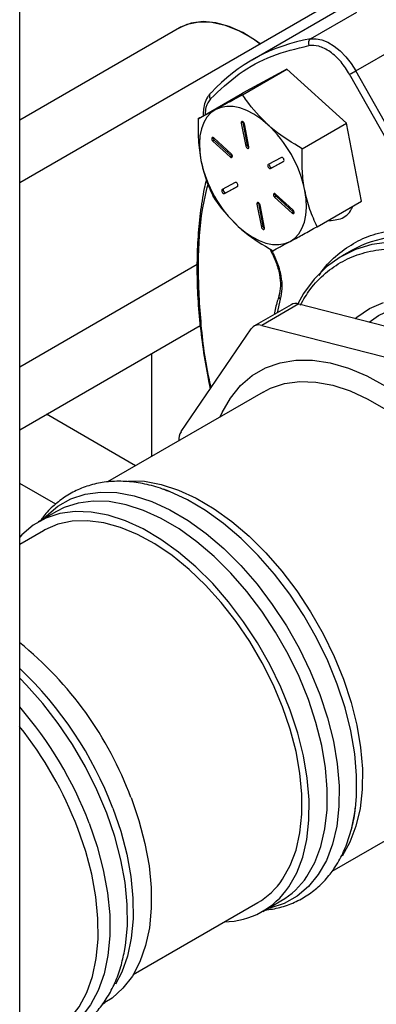
# Model space of a CAD drawing. Units: inches. Extents: x 7 to 301, y 5 to 190.
# Drawn here: x 257 to 259, y 83 to 88 of the extents above; entities that cross this region are included whole.
import ezdxf

# ---------------------------------------------------------------- set-up
doc = ezdxf.new("R2010")
doc.units = ezdxf.units.IN
doc.header["$MEASUREMENT"] = 0

msp = doc.modelspace()

# ---------------------------------------------------------------- linework, layer by layer
at = {"color": 7, "linetype": 'Continuous', "lineweight": 25, "ltscale": 18}
for p, q in [((257.4194, 69.2241), (257.4194, 109.3648)), ((261.9404, 89.7095), (257.4194, 87.0995)), ((259.1099, 88.0191), (258.5707, 87.7078)), ((258.8608, 87.8123), (259.0906, 87.945)), ((258.2106, 87.8667), (257.4194, 87.4099)), ((259.0845, 87.6543), (259.3143, 87.7869)), ((258.7436, 87.6627), (258.5236, 87.5438)), ((258.5242, 87.5361), (258.7436, 87.6627)), ((259.038, 87.3957), (258.7436, 87.6627)), ((259.3674, 87.1535), (259.0845, 87.6543)), ((259.337, 87.1364), (259.0542, 87.6372)), ((258.3042, 87.4171), (258.5236, 87.5438)), ((258.5247, 87.4001), (258.5176, 87.396)), ((258.5176, 87.396), (258.5395, 87.2824)), ((258.5245, 87.4034), (258.5247, 87.4001)), ((258.5247, 87.4001), (258.5466, 87.2865)), ((258.5549, 87.278), (258.533, 87.3916)), ((258.8186, 87.2691), (259.038, 87.3957)), ((259.1124, 87.0098), (259.038, 87.3957)), ((258.3835, 87.311), (258.3764, 87.3069)), ((258.4675, 87.2435), (258.3808, 87.3221)), ((258.3835, 87.311), (258.4702, 87.2324)), ((258.3764, 87.3069), (258.4631, 87.2283)), ((258.5466, 87.2865), (258.5395, 87.2824)), ((258.4702, 87.2324), (258.4631, 87.2283)), ((258.4702, 87.2324), (258.4732, 87.2304)), ((258.7161, 87.2256), (258.6513, 87.1905)), ((258.6624, 87.171), (258.7272, 87.206)), ((258.6695, 87.175), (258.6624, 87.171)), ((258.6695, 87.175), (258.7282, 87.2068)), ((258.4875, 87.102), (258.4227, 87.0669)), ((258.4338, 87.0474), (258.4986, 87.0824)), ((258.4409, 87.0514), (258.4996, 87.0832)), ((258.4409, 87.0514), (258.4338, 87.0474)), ((258.6895, 87.0335), (258.6824, 87.0295)), ((258.6824, 87.0295), (258.7691, 86.9508)), ((258.7735, 86.966), (258.6868, 87.0446)), ((258.6895, 87.0335), (258.7762, 86.9549)), ((258.602, 86.999), (258.595, 86.995)), ((258.595, 86.995), (258.6169, 86.8813)), ((258.6018, 87.0024), (258.602, 86.999)), ((258.602, 86.999), (258.6239, 86.8854)), ((258.6323, 86.8769), (258.6104, 86.9905)), ((258.8931, 86.8831), (259.1124, 87.0098)), ((258.7762, 86.9549), (258.7691, 86.9508)), ((258.7762, 86.9549), (258.7792, 86.9529)), ((258.6239, 86.8854), (258.6169, 86.8813)), ((259.0666, 86.7672), (259.0136, 86.7366)), ((257.4194, 86.1903), (258.2982, 86.6977)), ((258.7035, 86.5404), (258.7037, 86.5414)), ((258.7639, 86.497), (258.58, 86.3909)), ((258.8027, 86.5008), (258.6189, 86.3946)), ((258.8027, 86.5008), (259.4815, 86.3269)), ((257.4194, 85.8785), (258.3136, 86.3947)), ((258.6189, 86.3946), (259.2977, 86.2208)), ((258.2191, 85.8689), (258.5656, 86.3773)), ((258.0733, 86.2559), (258.0733, 85.7463)), ((258.6253, 86.065), (257.8547, 85.6202)), ((257.9937, 85.7004), (257.5524, 85.9552)), ((257.5979, 85.5097), (257.4194, 85.6128)), ((258.1578, 85.5742), (258.1317, 85.5838)), ((257.6016, 85.4741), (257.5117, 85.4221)), ((257.5367, 85.3788), (257.4194, 85.3111)), ((258.9673, 83.6933), (259.7378, 84.1381)), ((257.9819, 83.1822), (258.5991, 83.5385)), ((258.6241, 83.4952), (258.7141, 83.5471)), ((257.8291, 83.0362), (257.842, 83.0437))]:
    msp.add_line(p, q, dxfattribs=at)
at = {"color": 8, "linetype": 'Continuous', "lineweight": 25, "ltscale": 18}
msp.add_line((258.71, 86.5242), (258.6949, 86.4572), dxfattribs=at)
at = {"color": 7, "linetype": 'Continuous', "lineweight": 25, "ltscale": 18, "flags": 128}
for points in [[(258.6116, 87.7878), (258.5935, 87.801), (258.5251, 87.8434), (258.457, 87.874), (258.3908, 87.8923), (258.3278, 87.8977), (258.2693, 87.8903), (258.2167, 87.8701), (258.2106, 87.8667)], [(258.6116, 87.7878), (258.5935, 87.801), (258.5251, 87.8434), (258.457, 87.874), (258.3908, 87.8923), (258.3278, 87.8977), (258.2693, 87.8903), (258.2167, 87.8701), (258.2106, 87.8667)], [(258.2106, 87.8667), (258.2498, 87.8845), (258.3077, 87.8967), (258.3709, 87.8953), (258.4378, 87.8805), (258.5071, 87.8526), (258.5772, 87.8121), (258.6116, 87.7878)], [(258.8608, 87.8123), (258.8877, 87.8135), (258.9166, 87.8078), (258.9467, 87.7956), (258.9772, 87.7771), (259.0071, 87.753), (259.0355, 87.7239), (259.0615, 87.6906), (259.0845, 87.6543)], [(258.3905, 87.4629), (258.3672, 87.4467), (258.3475, 87.4252), (258.3316, 87.3987), (258.32, 87.3677), (258.3126, 87.3328), (258.3098, 87.2945), (258.3115, 87.2535), (258.3177, 87.2105)], [(258.6477, 87.3889), (258.6138, 87.4169), (258.5792, 87.4401), (258.5446, 87.4582), (258.5105, 87.4707), (258.4775, 87.4775), (258.4461, 87.4785), (258.417, 87.4736), (258.3905, 87.4629)], [(258.533, 87.3916), (258.5317, 87.3956), (258.5294, 87.3993), (258.5265, 87.4022), (258.5234, 87.4039), (258.5206, 87.4039), (258.5185, 87.4025), (258.5174, 87.3997), (258.5176, 87.396)], [(258.3808, 87.3221), (258.3777, 87.3242), (258.3747, 87.3248), (258.3724, 87.3238), (258.371, 87.3215), (258.3707, 87.318), (258.3717, 87.3141), (258.3737, 87.3102), (258.3764, 87.3069)], [(258.5395, 87.2824), (258.5408, 87.2784), (258.5431, 87.2747), (258.5461, 87.2718), (258.5492, 87.2702), (258.552, 87.2701), (258.554, 87.2715), (258.5551, 87.2743), (258.5549, 87.278)], [(258.4631, 87.2283), (258.4662, 87.2262), (258.4692, 87.2256), (258.4715, 87.2266), (258.473, 87.229), (258.4732, 87.2324), (258.4723, 87.2363), (258.4702, 87.2402), (258.4675, 87.2435)], [(258.7272, 87.206), (258.7289, 87.2079), (258.7296, 87.211), (258.729, 87.2149), (258.7274, 87.2189), (258.7248, 87.2224), (258.7218, 87.2249), (258.7187, 87.226), (258.7161, 87.2256)], [(258.6513, 87.1905), (258.6496, 87.1886), (258.6489, 87.1855), (258.6495, 87.1816), (258.6511, 87.1777), (258.6537, 87.1742), (258.6567, 87.1716), (258.6598, 87.1705), (258.6624, 87.171)], [(258.6574, 87.1938), (258.6566, 87.1927), (258.656, 87.1896), (258.6565, 87.1857), (258.6582, 87.1817), (258.6608, 87.1782), (258.6638, 87.1757), (258.6669, 87.1746), (258.6695, 87.175)], [(258.4227, 87.0669), (258.421, 87.065), (258.4203, 87.0619), (258.4209, 87.058), (258.4225, 87.0541), (258.4251, 87.0506), (258.4281, 87.048), (258.4312, 87.0469), (258.4338, 87.0474)], [(258.4288, 87.0702), (258.428, 87.0691), (258.4274, 87.066), (258.4279, 87.0621), (258.4296, 87.0581), (258.4322, 87.0546), (258.4352, 87.0521), (258.4382, 87.051), (258.4409, 87.0514)], [(258.4986, 87.0824), (258.5003, 87.0843), (258.501, 87.0874), (258.5004, 87.0913), (258.4987, 87.0953), (258.4962, 87.0988), (258.4932, 87.1013), (258.4901, 87.1024), (258.4875, 87.102)], [(258.6868, 87.0446), (258.6837, 87.0467), (258.6807, 87.0473), (258.6784, 87.0463), (258.6769, 87.044), (258.6767, 87.0405), (258.6776, 87.0366), (258.6796, 87.0327), (258.6824, 87.0295)], [(258.7594, 86.81), (258.7827, 86.8262), (258.8024, 86.8478), (258.8182, 86.8743), (258.8299, 86.9052), (258.8372, 86.9402), (258.8401, 86.9784), (258.8384, 87.0194), (258.8322, 87.0624)], [(258.6104, 86.9905), (258.6091, 86.9945), (258.6068, 86.9983), (258.6038, 87.0012), (258.6007, 87.0028), (258.5979, 87.0029), (258.5958, 87.0014), (258.5948, 86.9986), (258.595, 86.995)], [(258.7691, 86.9508), (258.7722, 86.9488), (258.7751, 86.9482), (258.7775, 86.9491), (258.7789, 86.9515), (258.7792, 86.9549), (258.7782, 86.9589), (258.7762, 86.9628), (258.7735, 86.966)], [(258.5022, 86.884), (258.5361, 86.856), (258.5706, 86.8328), (258.6053, 86.8148), (258.6394, 86.8022), (258.6724, 86.7954), (258.7038, 86.7945), (258.7329, 86.7993), (258.7594, 86.81)], [(258.6169, 86.8813), (258.6182, 86.8773), (258.6205, 86.8736), (258.6234, 86.8707), (258.6265, 86.8691), (258.6293, 86.869), (258.6314, 86.8704), (258.6325, 86.8732), (258.6323, 86.8769)], [(259.4475, 86.7891), (259.44, 86.7907), (259.344, 86.8046), (259.252, 86.8058), (259.1647, 86.7942), (259.083, 86.7699), (259.0076, 86.7331), (258.9394, 86.6843), (258.8788, 86.6238), (258.8264, 86.5523), (258.7979, 86.5018)], [(259.0816, 86.4293), (259.0896, 86.436), (259.1524, 86.478), (259.2221, 86.5076)], [(259.1516, 86.4114), (259.1974, 86.4438), (259.2637, 86.4757), (259.3364, 86.4951), (259.4144, 86.5017), (259.4968, 86.4956), (259.5827, 86.4768), (259.6711, 86.4454), (259.7607, 86.402), (259.8019, 86.3782)], [(258.4636, 86.0354), (258.5136, 86.0969), (258.5717, 86.1469), (258.6373, 86.1848), (258.7096, 86.2102), (258.7877, 86.2229), (258.8709, 86.2225), (258.9579, 86.2092), (259.048, 86.1832), (259.1399, 86.1446), (259.2327, 86.094)], [(258.6253, 86.065), (258.6628, 86.0839), (258.7323, 86.1066), (258.8074, 86.1166), (258.8873, 86.1139), (258.9708, 86.0984), (259.057, 86.0704), (259.1447, 86.0302), (259.2329, 85.9784)], [(258.4132, 85.9425), (258.4224, 85.9631), (258.4636, 86.0354)], [(258.7528, 83.6165), (258.7918, 83.6853), (258.8217, 83.7639), (258.8421, 83.8512), (258.8528, 83.9462), (258.8537, 84.0476), (258.8446, 84.1541), (258.8258, 84.2645), (258.7974, 84.3773), (258.7599, 84.4912), (258.7136, 84.6046), (258.6592, 84.7163), (258.5975, 84.8246), (258.529, 84.9284), (258.4547, 85.0263), (258.3756, 85.117), (258.2926, 85.1994), (258.2068, 85.2726), (258.1192, 85.3355), (258.031, 85.3873), (257.9433, 85.4275), (257.8571, 85.4555), (257.7736, 85.471), (257.6937, 85.4737), (257.6186, 85.4637), (257.5491, 85.441), (257.4862, 85.406), (257.4305, 85.3591), (257.4194, 85.3472)], [(258.722, 83.6543), (258.7599, 83.7214), (258.7887, 83.798), (258.8081, 83.8833), (258.8179, 83.976), (258.8179, 84.0751), (258.8082, 84.1792), (258.7887, 84.2869), (258.7599, 84.3968), (258.7221, 84.5075), (258.6757, 84.6176), (258.6214, 84.7257), (258.5599, 84.8302), (258.492, 84.9299), (258.4185, 85.0235), (258.3405, 85.1097), (258.2589, 85.1874), (258.1748, 85.2556), (258.0894, 85.3134), (258.0036, 85.3601), (257.9187, 85.3951), (257.8357, 85.4178), (257.7558, 85.428), (257.6799, 85.4256), (257.6091, 85.4105), (257.5443, 85.3831), (257.5367, 85.3788)], [(257.971, 84.058), (258.0099, 83.9441), (258.0398, 83.831), (258.0602, 83.7201), (258.0708, 83.6128), (258.0716, 83.5105), (258.0625, 83.4145), (258.0436, 83.3258), (258.0152, 83.2458), (257.9776, 83.1753), (257.9313, 83.1153), (257.8769, 83.0665), (257.842, 83.0437)], [(259.0648, 83.909), (259.077, 83.9668), (259.0827, 84.0062)]]:
    msp.add_lwpolyline(points, dxfattribs=at)
at = {"color": 8, "linetype": 'Continuous', "lineweight": 25, "ltscale": 18, "flags": 128}
for points in [[(257.9593, 85.626), (258.0371, 85.6231), (258.1207, 85.6077), (258.2068, 85.5797), (258.2946, 85.5395), (258.3828, 85.4876), (258.4704, 85.4247), (258.5562, 85.3516), (258.6392, 85.2691), (258.7183, 85.1784), (258.7926, 85.0806), (258.861, 84.9768), (258.9228, 84.8684), (258.9772, 84.7568), (259.0234, 84.6434), (259.061, 84.5295), (259.0893, 84.4167), (259.1081, 84.3063), (259.1172, 84.1997), (259.1164, 84.0983), (259.1057, 84.0034), (259.0853, 83.9161), (259.0554, 83.8375), (259.0164, 83.7686)], [(257.5363, 85.4364), (257.5519, 85.4531), (257.6086, 85.5009), (257.6727, 85.5366), (257.7435, 85.5597), (257.82, 85.5699), (257.9014, 85.5671), (257.9865, 85.5514), (258.0743, 85.5228), (258.1637, 85.4819), (258.2536, 85.429), (258.3428, 85.365), (258.4303, 85.2904), (258.5148, 85.2064), (258.5954, 85.114), (258.6711, 85.0143), (258.7409, 84.9086), (258.8038, 84.7981), (258.8592, 84.6844), (258.9063, 84.5688), (258.9446, 84.4528), (258.9735, 84.3378), (258.9927, 84.2254), (259.0019, 84.1168), (259.0011, 84.0135), (258.9902, 83.9167), (258.9694, 83.8278), (258.9389, 83.7477), (258.8991, 83.6776), (258.8506, 83.6182), (258.7939, 83.5704), (258.7298, 83.5347), (258.659, 83.5116), (258.6487, 83.5094)], [(259.0827, 84.0062), (259.0879, 84.0636), (259.0887, 84.1669), (259.0794, 84.2755), (259.0603, 84.3879), (259.0314, 84.5029), (258.9931, 84.6189), (258.946, 84.7345), (258.8906, 84.8482), (258.8276, 84.9587), (258.7579, 85.0644), (258.6822, 85.1641), (258.6016, 85.2565), (258.517, 85.3405), (258.4296, 85.4151), (258.3404, 85.4791), (258.2505, 85.532), (258.1611, 85.5729), (258.1578, 85.5742)], [(258.8428, 83.6684), (258.8818, 83.7373), (258.9117, 83.8159), (258.9321, 83.9032), (258.9428, 83.9981), (258.9436, 84.0995), (258.9346, 84.2061), (258.9157, 84.3165), (258.8874, 84.4293), (258.8498, 84.5432), (258.8036, 84.6566), (258.7492, 84.7682), (258.6874, 84.8766), (258.619, 84.9804), (258.5447, 85.0782), (258.4656, 85.1689), (258.3826, 85.2514), (258.2968, 85.3245), (258.2092, 85.3874), (258.121, 85.4393), (258.0333, 85.4795), (257.9471, 85.5075), (257.8636, 85.5229), (257.7837, 85.5257), (257.7086, 85.5156), (257.6391, 85.493), (257.6016, 85.4741)], [(257.9389, 83.2975), (257.9438, 83.3262), (257.953, 83.4241), (257.9523, 83.5284), (257.9414, 83.6377), (257.9207, 83.7506), (257.8902, 83.8659), (257.8505, 83.9819), (257.8021, 84.0973), (257.7454, 84.2106), (257.6813, 84.3204), (257.6105, 84.4252), (257.534, 84.5238), (257.4527, 84.615), (257.4194, 84.6488)], [(257.881, 84.006), (257.9199, 83.8921), (257.9498, 83.779), (257.9702, 83.6681), (257.9808, 83.5609), (257.9816, 83.4586), (257.9725, 83.3625), (257.9536, 83.2739), (257.9252, 83.1939), (257.8943, 83.1342)], [(257.7638, 83.9318), (257.8035, 83.8158), (257.8339, 83.7005), (257.8546, 83.5876), (257.8655, 83.4783), (257.8663, 83.374), (257.857, 83.2761), (257.8377, 83.1859), (257.8088, 83.1043), (257.7705, 83.0325), (257.7233, 82.9714), (257.6679, 82.9217), (257.6049, 82.884), (257.5351, 82.8589), (257.5131, 82.8538)], [(257.5826, 82.894), (257.6133, 82.9144), (257.6677, 82.9632), (257.714, 83.0232), (257.7516, 83.0937), (257.78, 83.1737), (257.7989, 83.2623), (257.808, 83.3584), (257.8072, 83.4607), (257.7966, 83.5679), (257.7762, 83.6788), (257.7464, 83.7919), (257.7074, 83.9058)]]:
    msp.add_lwpolyline(points, dxfattribs=at)
at = {"color": 7, "linetype": 'Continuous', "lineweight": 25, "ltscale": 324}
for centre, radius, start, end in [((259.0075, 86.952), 0.8728, 99.6736, 137.0961), ((258.8763, 87.7911), 0.0263, 126.2131, 206.4056), ((258.3407, 88.9426), 1.4877, 298.6582, 300.0003), ((258.38, 87.5296), 0.0204, 125.5532, 222.3724), ((258.2294, 86.9372), 0.6156, 11.7338, 47.1943), ((258.3946, 87.3237), 0.0168, 178.4676, 228.7288), ((258.5632, 87.2895), 0.0169, 190.2917, 241.4104), ((258.9205, 87.3357), 0.6156, 191.7338, 227.1943), ((258.7006, 87.0462), 0.0168, 178.4676, 228.7288), ((258.6406, 86.8884), 0.0169, 190.2917, 241.4104), ((259.348, 86.2457), 0.5926, 78.7399, 118.35), ((258.7878, 86.4523), 0.0507, 72.908, 118.1323), ((258.6039, 86.3502), 0.0469, 71.3786, 144.7592), ((258.2872, 85.8276), 0.0797, 148.8235, 182.6614), ((256.2849, 83.4279), 1.7999, 20.4913, 50.9296), ((258.4105, 83.8617), 0.3742, 300.2517, 326.3456), ((258.4272, 83.8358), 0.3926, 271.0152, 326.0404)]:
    msp.add_arc(centre, radius, start, end, dxfattribs=at)
at = {"color": 8, "linetype": 'Continuous', "lineweight": 25, "ltscale": 324}
for centre, radius, start, end in [((258.7211, 86.5381), 0.0178, 172.5223, 231.4264), ((256.1495, 83.3492), 1.8519, 20.7726, 46.7062), ((255.97, 83.2473), 1.92, 20.888, 40.9822), ((255.9346, 83.2272), 1.8982, 20.9453, 38.5389), ((258.5165, 83.8857), 0.392, 300.26, 326.3373)]:
    msp.add_arc(centre, radius, start, end, dxfattribs=at)
at = {"color": 7, "linetype": 'Continuous', "lineweight": 25, "ltscale": 18}
for points, knots in [([(258.365, 87.5159), (258.4109, 87.5592), (258.5027, 87.6458), (258.667, 87.7346), (258.7909, 87.7645), (258.8528, 87.7795)], [0, 0, 0, 0, 0.333235, 0.666775, 1, 1, 1, 1]), ([(259.0542, 87.6372), (259.0406, 87.6584), (259.0125, 87.7021), (258.9579, 87.7511), (258.9012, 87.7807), (258.8686, 87.7799), (258.8528, 87.7795)], [0, 0, 0, 0, 0.242406, 0.5, 0.757594, 1, 1, 1, 1]), ([(258.3601, 87.5362), (258.3565, 87.5322), (258.3453, 87.5197), (258.3352, 87.4917), (258.3287, 87.4605), (258.3293, 87.4395), (258.3295, 87.4318)], [0, 0, 0, 0, 0.16053, 0.494409, 0.814259, 1, 1, 1, 1]), ([(258.5242, 87.5361), (258.4997, 87.5226), (258.4503, 87.4954), (258.4106, 87.4738), (258.3905, 87.4629)], [0, 0, 0, 0, 0.495458, 1, 1, 1, 1]), ([(258.6477, 87.3889), (258.6104, 87.4275), (258.5644, 87.4749), (258.5305, 87.5264), (258.5242, 87.5361)], [0, 0, 0, 0, 0.8128645, 1, 1, 1, 1]), ([(258.3905, 87.4629), (258.3879, 87.4615), (258.3684, 87.451), (258.3363, 87.4339), (258.315, 87.4227), (258.3042, 87.4171)], [0, 0, 0, 0, 0.070092, 0.530785, 1, 1, 1, 1]), ([(258.3042, 87.4171), (258.3036, 87.382), (258.3025, 87.311), (258.3126, 87.2442), (258.3177, 87.2105)], [0, 0, 0, 0, 0.495458, 1, 1, 1, 1]), ([(258.8186, 87.2691), (258.7705, 87.298), (258.7094, 87.3348), (258.6586, 87.3794), (258.6477, 87.3889)], [0, 0, 0, 0, 0.786842, 1, 1, 1, 1]), ([(258.8322, 87.0624), (258.8313, 87.067), (258.8248, 87.1018), (258.8174, 87.1701), (258.8182, 87.2359), (258.8186, 87.2691)], [0, 0, 0, 0, 0.070092, 0.530785, 1, 1, 1, 1]), ([(258.3177, 87.2105), (258.3186, 87.2059), (258.3255, 87.1714), (258.3433, 87.1091), (258.3668, 87.0573), (258.3786, 87.0312)], [0, 0, 0, 0, 0.070092, 0.530785, 1, 1, 1, 1]), ([(258.3438, 87.1151), (258.3404, 87.1011), (258.3276, 87.048), (258.3132, 86.9495), (258.3007, 86.8204), (258.2965, 86.686), (258.2999, 86.5475), (258.3109, 86.4054), (258.3301, 86.2602), (258.348, 86.152), (258.3617, 86.0918), (258.364, 86.0815)], [0, 0, 0, 0, 0.047529, 0.180119, 0.312615, 0.444997, 0.577239, 0.709307, 0.841153, 0.972695, 1, 1, 1, 1]), ([(258.3786, 87.0312), (258.385, 87.0216), (258.4189, 86.97), (258.4648, 86.9226), (258.5022, 86.884)], [0, 0, 0, 0, 0.187136, 1, 1, 1, 1]), ([(258.8931, 86.8831), (258.8804, 86.9107), (258.8548, 86.9662), (258.8398, 87.0302), (258.8322, 87.0624)], [0, 0, 0, 0, 0.495458, 1, 1, 1, 1]), ([(258.5022, 86.884), (258.513, 86.8745), (258.5639, 86.83), (258.625, 86.7932), (258.6731, 86.7642)], [0, 0, 0, 0, 0.213158, 1, 1, 1, 1]), ([(258.7594, 86.81), (258.762, 86.8114), (258.782, 86.8222), (258.8244, 86.8453), (258.87, 86.8705), (258.8931, 86.8831)], [0, 0, 0, 0, 0.070092, 0.530785, 1, 1, 1, 1]), ([(258.6638, 86.7727), (258.6746, 86.7513), (258.6968, 86.7077), (258.7151, 86.64), (258.7213, 86.5758), (258.7137, 86.5412), (258.71, 86.5242)], [0, 0, 0, 0, 0.2455104, 0.5, 0.7544896, 1, 1, 1, 1]), ([(258.6731, 86.7642), (258.6843, 86.77), (258.707, 86.7818), (258.7418, 86.8005), (258.7594, 86.81)], [0, 0, 0, 0, 0.495458, 1, 1, 1, 1]), ([(258.6597, 86.7706), (258.6701, 86.7502), (258.691, 86.7094), (258.7079, 86.6468), (258.7139, 86.5879), (258.7069, 86.5561), (258.7034, 86.5403)], [0, 0, 0, 0, 0.251319, 0.5017293, 0.7512743, 1, 1, 1, 1]), ([(258.7046, 86.5411), (258.7015, 86.5324), (258.6914, 86.5035), (258.6849, 86.4713), (258.6804, 86.4488)], [0, 0, 0, 0, 0.300835, 1, 1, 1, 1]), ([(258.1598, 85.5721), (258.1455, 85.5779), (258.1016, 85.5958), (258.0286, 85.6134), (257.942, 85.6247), (257.8588, 85.623), (257.7801, 85.6091), (257.7071, 85.5833), (257.6407, 85.5466), (257.5822, 85.499), (257.543, 85.4592), (257.5262, 85.4332), (257.5234, 85.4289)], [0, 0, 0, 0, 0.057915, 0.178482, 0.298118, 0.416069, 0.531752, 0.645092, 0.756647, 0.867449, 0.978339, 1, 1, 1, 1]), ([(258.9766, 83.7061), (258.9848, 83.7189), (259.0077, 83.7544), (259.0381, 83.819), (259.0643, 83.902), (259.079, 83.9662), (259.0821, 84.004), (259.0825, 84.0099)], [0, 0, 0, 0, 0.150106, 0.413157, 0.679482, 0.949994, 1, 1, 1, 1]), ([(258.6346, 83.5012), (258.6595, 83.5048), (258.7104, 83.5121), (258.7818, 83.5381), (258.8482, 83.5746), (258.9072, 83.6218), (258.949, 83.6672), (258.9702, 83.6971), (258.9766, 83.7061)], [0, 0, 0, 0, 0.180897, 0.368931, 0.553999, 0.737806, 0.921755, 1, 1, 1, 1]), ([(257.5015, 82.8471), (257.5182, 82.8488), (257.5612, 82.8533), (257.626, 82.8742), (257.6945, 82.9075), (257.7556, 82.9518), (257.8093, 83.0057), (257.8552, 83.0689), (257.8928, 83.1409), (257.9215, 83.2172), (257.933, 83.2723), (257.9384, 83.2983)], [0, 0, 0, 0, 0.075253, 0.193638, 0.309939, 0.425116, 0.540143, 0.656065, 0.773783, 0.893681, 1, 1, 1, 1])]:
    msp.add_open_spline(points, degree=3, knots=knots, dxfattribs=at)
at = {"color": 8, "linetype": 'Continuous', "lineweight": 25, "ltscale": 18}
for points, knots in [([(258.365, 87.5159), (258.3556, 87.5034), (258.3403, 87.4831), (258.3393, 87.45), (258.3389, 87.4372)], [0, 0, 0, 0, 0.6126069, 1, 1, 1, 1]), ([(258.3688, 86.0886), (258.3666, 86.0974), (258.3389, 86.2087), (258.3141, 86.4168), (258.3003, 86.7035), (258.314, 86.9314), (258.3429, 87.052), (258.3526, 87.0928)], [0, 0, 0, 0, 0.023727, 0.30001, 0.578822, 0.857635, 1, 1, 1, 1]), ([(258.9443, 86.9127), (258.9695, 86.9145), (259.0209, 86.9181), (259.0594, 86.9547), (259.0692, 86.9836), (259.0697, 86.9851)], [0, 0, 0, 0, 0.477946, 0.971909, 1, 1, 1, 1]), ([(258.9037, 86.6415), (258.9081, 86.6487), (258.9334, 86.6902), (258.9934, 86.7468), (259.0822, 86.8096), (259.1836, 86.8509), (259.2967, 86.8721), (259.4119, 86.8709), (259.5242, 86.8522), (259.6309, 86.8208), (259.7405, 86.7752), (259.8519, 86.7154), (259.963, 86.6425), (260.0721, 86.5579), (260.1777, 86.4624), (260.2826, 86.3555), (260.3485, 86.2744), (260.3828, 86.2322)], [0, 0, 0, 0, 0.016838, 0.096529, 0.173828, 0.251119, 0.33081, 0.412744, 0.47679, 0.540844, 0.606253, 0.67167, 0.737079, 0.802496, 0.866542, 0.930596, 1, 1, 1, 1]), ([(258.8101, 86.4955), (258.8257, 86.5222), (258.8608, 86.5828), (258.9321, 86.6548), (259.0186, 86.7148), (259.1165, 86.7549), (259.226, 86.7753), (259.3373, 86.7742), (259.446, 86.7561), (259.5492, 86.7257), (259.6552, 86.6817), (259.7629, 86.6238), (259.8704, 86.5534), (259.9758, 86.4714), (260.0782, 86.3793), (260.1852, 86.2683), (260.2745, 86.1648), (260.3263, 86.0909), (260.3419, 86.0687)], [0, 0, 0, 0, 0.057611, 0.130456, 0.201113, 0.271764, 0.344609, 0.419503, 0.478046, 0.536598, 0.596387, 0.656184, 0.715973, 0.77577, 0.834314, 0.892865, 0.967752, 1, 1, 1, 1])]:
    msp.add_open_spline(points, degree=3, knots=knots, dxfattribs=at)

doc.saveas('drawing.dxf')
